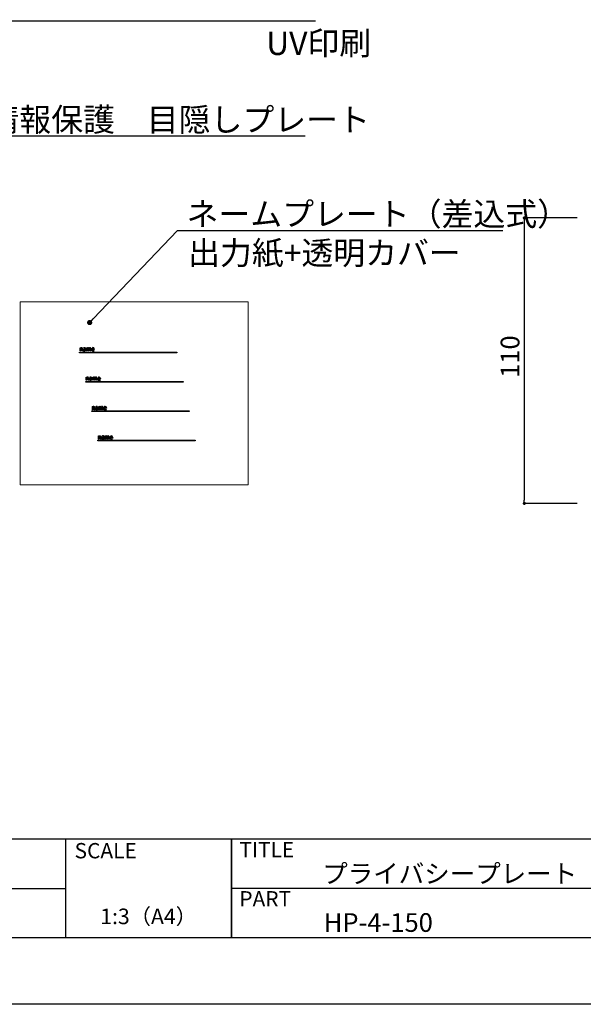
# Model space of a CAD drawing. Units: millimetres. Extents: x 23 to 320, y 10 to 220.
# Drawn here: x 142 to 214, y 10 to 137 of the extents above; entities that cross this region are included whole.
import ezdxf
from ezdxf.enums import TextEntityAlignment as Align

# ---------------------------------------------------------------- set-up
doc = ezdxf.new("R2010")
doc.units = ezdxf.units.MM
for name, color, linetype in [('本体1', 7, 'Continuous'), ('枠ライン', 9, 'Continuous'), ('枠文字', 4, 'Continuous'), ('注釈', 2, 'Continuous')]:
    doc.layers.add(name, color=color, linetype=linetype)
doc.styles.add('角ゴ', font='txt.shx', dxfattribs={"bigfont": 'extfont.shx'})

msp = doc.modelspace()

# ---------------------------------------------------------------- linework, layer by layer
at = {"color": 2}
for p, q in [((213.29, 111.15), (206.51, 111.15)), ((206.51, 110.75), (206.51, 74.89)), ((213.29, 74.49), (206.51, 74.49))]:
    msp.add_line(p, q, dxfattribs=at)
at = {"color": 0, "linetype": 'ByBlock'}
for p, q in [((206.51, 110.95), (206.51, 110.75)), ((150.93, 97.96), (151.16, 98.21)), ((206.51, 74.69), (206.51, 74.89))]:
    msp.add_line(p, q, dxfattribs=at)
at = {"color": 252}
for p, q in [((149.41, 93.85), (149.41, 93.93)), ((149.41, 93.93), (161.91, 93.93)), ((161.91, 93.85), (149.41, 93.85)), ((149.47, 94.48), (149.52, 94.48)), ((149.47, 94.07), (149.47, 94.37)), ((149.53, 94.07), (149.47, 94.07)), ((149.52, 94.48), (149.53, 94.41)), ((149.53, 94.41), (149.53, 94.41)), ((149.53, 94.32), (149.53, 94.07)), ((149.73, 94.07), (149.73, 94.31)), ((149.8, 94.07), (149.73, 94.07)), ((149.8, 94.32), (149.8, 94.07)), ((149.93, 94.41), (149.91, 94.45)), ((150.12, 94.21), (150.12, 94.28)), ((150.13, 94.07), (150.13, 94.12)), ((150.13, 94.12), (150.13, 94.12)), ((150.19, 94.07), (150.13, 94.07)), ((150.18, 94.33), (150.18, 94.17)), ((150.3, 94.48), (150.36, 94.48)), ((150.3, 94.07), (150.3, 94.37)), ((150.37, 94.07), (150.3, 94.07)), ((150.36, 94.48), (150.36, 94.41)), ((150.36, 94.41), (150.36, 94.41)), ((150.37, 94.32), (150.37, 94.07)), ((150.55, 94.07), (150.55, 94.32)), ((150.61, 94.07), (150.55, 94.07)), ((150.6, 94.41), (150.6, 94.41)), ((150.61, 94.33), (150.61, 94.07)), ((150.8, 94.07), (150.8, 94.31)), ((150.86, 94.07), (150.8, 94.07)), ((150.86, 94.32), (150.86, 94.07)), ((151.01, 94.31), (151.23, 94.31)), ((151.29, 94.27), (151.01, 94.27)), ((151.26, 94.13), (151.27, 94.09)), ((151.29, 94.3), (151.29, 94.27)), ((161.91, 93.93), (161.91, 93.85)), ((150.2, 90.08), (150.2, 90.16)), ((150.2, 90.16), (162.7, 90.16)), ((162.7, 90.08), (150.2, 90.08)), ((150.25, 90.71), (150.31, 90.71)), ((150.26, 90.3), (150.26, 90.6)), ((150.32, 90.3), (150.26, 90.3)), ((150.31, 90.71), (150.31, 90.64)), ((150.31, 90.64), (150.31, 90.64)), ((150.32, 90.55), (150.32, 90.3)), ((150.52, 90.3), (150.52, 90.54)), ((150.58, 90.3), (150.52, 90.3)), ((150.58, 90.55), (150.58, 90.3)), ((150.72, 90.64), (150.7, 90.68)), ((150.91, 90.43), (150.91, 90.51)), ((150.92, 90.35), (150.91, 90.35)), ((150.92, 90.3), (150.92, 90.35)), ((150.98, 90.3), (150.92, 90.3)), ((150.97, 90.55), (150.97, 90.39)), ((151.09, 90.71), (151.14, 90.71)), ((151.09, 90.3), (151.09, 90.6)), ((151.15, 90.3), (151.09, 90.3)), ((151.14, 90.71), (151.15, 90.64)), ((151.15, 90.64), (151.15, 90.64)), ((151.15, 90.55), (151.15, 90.3)), ((151.34, 90.3), (151.34, 90.55)), ((151.4, 90.3), (151.34, 90.3)), ((151.39, 90.63), (151.39, 90.63)), ((151.4, 90.55), (151.4, 90.3)), ((151.59, 90.3), (151.59, 90.53)), ((151.65, 90.3), (151.59, 90.3)), ((151.65, 90.54), (151.65, 90.3)), ((151.8, 90.54), (152.02, 90.54)), ((152.08, 90.49), (151.8, 90.49)), ((152.05, 90.36), (152.06, 90.31)), ((152.08, 90.53), (152.08, 90.49)), ((162.7, 90.16), (162.7, 90.08)), ((150.98, 86.31), (150.98, 86.39)), ((150.98, 86.39), (163.48, 86.39)), ((163.48, 86.31), (150.98, 86.31)), ((151.04, 86.93), (151.1, 86.93)), ((151.05, 86.52), (151.05, 86.83)), ((151.11, 86.52), (151.05, 86.52)), ((151.1, 86.93), (151.1, 86.87)), ((151.1, 86.87), (151.1, 86.87)), ((151.11, 86.77), (151.11, 86.52)), ((151.31, 86.52), (151.31, 86.76)), ((151.37, 86.52), (151.31, 86.52)), ((151.37, 86.77), (151.37, 86.52)), ((151.51, 86.86), (151.49, 86.91)), ((151.7, 86.66), (151.7, 86.74)), ((151.71, 86.52), (151.7, 86.58)), ((151.7, 86.58), (151.7, 86.58)), ((151.77, 86.52), (151.71, 86.52)), ((151.76, 86.78), (151.76, 86.62)), ((151.88, 86.93), (151.93, 86.93)), ((151.88, 86.52), (151.88, 86.83)), ((151.94, 86.52), (151.88, 86.52)), ((151.93, 86.93), (151.94, 86.87)), ((151.94, 86.87), (151.94, 86.87)), ((151.94, 86.77), (151.94, 86.52)), ((152.13, 86.52), (152.13, 86.78)), ((152.19, 86.52), (152.13, 86.52)), ((152.17, 86.86), (152.18, 86.86)), ((152.19, 86.78), (152.19, 86.52)), ((152.38, 86.52), (152.38, 86.76)), ((152.44, 86.52), (152.38, 86.52)), ((152.44, 86.77), (152.44, 86.52)), ((152.59, 86.77), (152.81, 86.77)), ((152.87, 86.72), (152.59, 86.72)), ((152.84, 86.59), (152.85, 86.54)), ((152.87, 86.75), (152.87, 86.72)), ((163.48, 86.39), (163.48, 86.31)), ((151.77, 82.53), (151.77, 82.61)), ((151.77, 82.61), (164.27, 82.61)), ((164.27, 82.53), (151.77, 82.53)), ((151.83, 83.16), (151.89, 83.16)), ((151.83, 82.75), (151.83, 83.05)), ((151.9, 82.75), (151.83, 82.75)), ((151.89, 83.16), (151.89, 83.09)), ((151.89, 83.09), (151.89, 83.09)), ((151.9, 83), (151.9, 82.75)), ((152.1, 82.75), (152.1, 82.99)), ((152.16, 82.75), (152.1, 82.75)), ((152.16, 83), (152.16, 82.75)), ((152.29, 83.09), (152.28, 83.13)), ((152.49, 82.88), (152.49, 82.96)), ((152.5, 82.75), (152.49, 82.8)), ((152.49, 82.8), (152.49, 82.8)), ((152.55, 82.75), (152.5, 82.75)), ((152.55, 83.01), (152.55, 82.85)), ((152.67, 83.16), (152.72, 83.16)), ((152.67, 82.75), (152.67, 83.05)), ((152.73, 82.75), (152.67, 82.75)), ((152.72, 83.16), (152.72, 83.09)), ((152.72, 83.09), (152.73, 83.09)), ((152.73, 83), (152.73, 82.75)), ((152.92, 82.75), (152.92, 83)), ((152.98, 82.75), (152.92, 82.75)), ((152.96, 83.09), (152.96, 83.09)), ((152.98, 83.01), (152.98, 82.75)), ((153.16, 82.75), (153.16, 82.99)), ((153.22, 82.75), (153.16, 82.75)), ((153.22, 83), (153.22, 82.75)), ((153.38, 82.99), (153.6, 82.99)), ((153.66, 82.95), (153.38, 82.95)), ((153.62, 82.81), (153.64, 82.77)), ((153.66, 82.98), (153.66, 82.95)), ((164.27, 82.61), (164.27, 82.53))]:
    msp.add_line(p, q, dxfattribs=at)
at = {"color": 0, "linetype": 'ByBlock'}
for points, const_width in [([(206.51, 111.05, 1), (206.51, 111.25, 1)], 0.2), ([(150.82, 97.84, 1), (150.59, 97.6, 1)], 0.333), ([(206.51, 74.59, 1), (206.51, 74.39, 1)], 0.2)]:
    msp.add_lwpolyline(points, format="xyb", close=True, dxfattribs=dict(at, const_width=const_width))
at = {"color": 252}
for centre, radius, start, end in [((147, 94.36), 2.47, 0.4078, 2.86), ((149.65, 94.34), 0.145, 88.5039, 151.4788), ((149.64, 94.32), 0.113, 92.962, 181.6298), ((149.64, 94.35), 0.0866, 25.746, 91.7486), ((149.65, 94.35), 0.138, 10.9147, 88.44), ((149.55, 94.32), 0.187, 358.8053, 22.8127), ((149.54, 94.32), 0.255, 359.3606, 12.3694), ((150.02, 94.18), 0.135, 112.0333, 179.8895), ((150.01, 94.18), 0.121, 182.3846, 269.083), ((150.03, 94.27), 0.221, 88.5071, 122.4961), ((150.03, 94.26), 0.183, 89.8895, 122.817), ((150.03, 94.19), 0.0816, 122.8238, 181.3632), ((150.04, 94.18), 0.086, 178.5608, 213.697), ((150.02, 94.18), 0.0661, 217.4372, 273.0506), ((150.08, 94.05), 0.28, 95.4152, 113.8427), ((150.08, 94.09), 0.189, 97.0959, 119.3545), ((150.01, 94.2), 0.141, 268.3269, 325.6507), ((150.02, 94.22), 0.106, 271.3147, 354.381), ((150.04, 94.36), 0.085, 13.2608, 94.1877), ((150.04, 94.31), 0.174, 66.8053, 90.9637), ((150.12, 93.81), 0.517, 89.4294, 96.7637), ((150.12, 93.83), 0.457, 89.2646, 97.7071), ((150.06, 94.37), 0.117, 22.1909, 64.8136), ((149.93, 94.34), 0.188, 357.6542, 12.1239), ((149.98, 94.33), 0.204, 357.6337, 22.6559), ((150.71, 94.15), 0.525, 178.1579, 188.8212), ((147.77, 94.35), 2.54, 0.4396, 2.8283), ((150.49, 94.34), 0.145, 91.0027, 151.1286), ((150.49, 94.32), 0.124, 138.549, 180.2702), ((150.47, 94.35), 0.0921, 90.9219, 140.2778), ((150.47, 94.36), 0.08, 26.616, 89.6336), ((150.49, 94.37), 0.119, 18.398, 89.175), ((150.39, 94.33), 0.165, 358.9463, 24.1693), ((150.74, 94.33), 0.163, 115.6315, 152.0614), ((150.73, 94.33), 0.116, 139.6447, 180.6654), ((150.71, 94.35), 0.0901, 90.9416, 140.9017), ((150.73, 94.35), 0.144, 89.0534, 112.5997), ((150.71, 94.35), 0.0834, 24.1895, 89.69), ((150.73, 94.36), 0.125, 18.9972, 88.867), ((150.59, 94.31), 0.211, 358.7691, 21.3552), ((150.63, 94.32), 0.233, 357.975, 20.032), ((151.23, 94.27), 0.279, 152.2372, 180.4888), ((151.23, 94.27), 0.275, 179.7006, 191.6453), ((151.14, 94.24), 0.187, 190.0909, 224.0319), ((151.14, 94.31), 0.176, 90.7895, 149.9326), ((151.2, 94.3), 0.181, 151.1514, 174.5795), ((151.23, 94.27), 0.212, 179.4325, 201.9279), ((151.14, 94.26), 0.196, 227.1483, 270.6064), ((151.15, 94.24), 0.128, 204.4744, 273.0906), ((151.13, 94.34), 0.104, 90.3183, 153.3448), ((151.13, 94.34), 0.154, 14.2853, 89.6771), ((151.13, 94.34), 0.0968, 24.7238, 90.6248), ((151.15, 94.35), 0.284, 267.9122, 294.5523), ((151.16, 94.38), 0.267, 269.3029, 292.8741), ((151.06, 94.32), 0.173, 358.8197, 23.0515), ((151.04, 94.3), 0.254, 0.0306, 16.2188), ((147.56, 90.58), 2.69, 0.4601, 2.712), ((150.44, 90.57), 0.145, 88.5497, 151.4006), ((150.43, 90.55), 0.113, 92.9624, 181.6259), ((150.43, 90.58), 0.0865, 25.7053, 91.7107), ((150.44, 90.58), 0.138, 10.879, 88.4411), ((150.33, 90.54), 0.187, 358.8029, 22.7684), ((150.33, 90.55), 0.254, 359.3472, 12.3719), ((150.81, 90.4), 0.135, 112.0332, 179.8895), ((150.79, 90.41), 0.121, 182.3755, 269.0918), ((150.82, 90.49), 0.221, 88.515, 122.4514), ((150.82, 90.48), 0.183, 89.9067, 122.7812), ((150.82, 90.41), 0.0814, 122.776, 181.4374), ((150.82, 90.41), 0.0861, 178.5504, 213.6503), ((150.8, 90.4), 0.0661, 217.4145, 273.0936), ((150.87, 90.27), 0.28, 95.4457, 113.8391), ((150.87, 90.32), 0.188, 97.0589, 119.4103), ((150.8, 90.43), 0.141, 268.3002, 325.678), ((150.81, 90.44), 0.106, 271.3239, 354.4191), ((150.82, 90.58), 0.0849, 13.2639, 94.2521), ((150.83, 90.54), 0.174, 66.7916, 90.9627), ((150.91, 90.03), 0.522, 89.4808, 96.7494), ((150.9, 90.06), 0.454, 89.2184, 97.7179), ((150.85, 90.6), 0.117, 22.1806, 64.7921), ((150.72, 90.56), 0.187, 357.6228, 12.1724), ((150.77, 90.56), 0.204, 357.6071, 22.6855), ((151.49, 90.38), 0.518, 178.1395, 188.9439), ((148.73, 90.58), 2.37, 0.3975, 2.9608), ((151.28, 90.57), 0.145, 90.9764, 151.1609), ((151.28, 90.55), 0.125, 138.5897, 180.2071), ((151.26, 90.57), 0.0922, 90.9257, 140.2755), ((151.25, 90.58), 0.0798, 26.5022, 89.6973), ((151.27, 90.6), 0.119, 18.3847, 89.1881), ((151.18, 90.55), 0.165, 358.9463, 24.1693), ((151.53, 90.56), 0.164, 115.6665, 151.9932), ((151.52, 90.56), 0.116, 140.2931, 180.6326), ((151.5, 90.57), 0.0902, 90.9791, 141.6548), ((151.52, 90.57), 0.144, 89.0534, 112.584), ((151.5, 90.58), 0.0835, 24.2337, 89.6601), ((151.52, 90.59), 0.125, 19.9063, 88.9066), ((151.38, 90.54), 0.21, 358.7518, 21.4115), ((151.42, 90.55), 0.23, 357.8351, 20.7482), ((152.02, 90.5), 0.279, 152.2326, 180.4935), ((152.01, 90.49), 0.272, 179.6605, 192.2625), ((151.93, 90.47), 0.186, 190.8216, 224.0444), ((151.93, 90.54), 0.176, 90.7508, 149.9321), ((151.98, 90.52), 0.178, 150.0723, 174.7586), ((152.02, 90.49), 0.214, 179.4922, 201.1967), ((151.93, 90.48), 0.196, 227.1803, 270.6027), ((151.93, 90.47), 0.128, 203.719, 273.0073), ((151.92, 90.56), 0.103, 90.2488, 151.9253), ((151.92, 90.56), 0.154, 14.2954, 89.6774), ((151.92, 90.57), 0.0969, 24.7539, 90.5656), ((151.94, 90.57), 0.283, 267.9028, 294.5984), ((151.94, 90.61), 0.267, 269.2981, 292.8961), ((151.85, 90.54), 0.172, 358.7409, 23.0151), ((151.83, 90.53), 0.254, 0.0258, 16.2187), ((148.74, 86.81), 2.31, 0.3655, 2.993), ((151.23, 86.8), 0.145, 88.4992, 151.5162), ((151.22, 86.78), 0.113, 92.9652, 181.7146), ((151.22, 86.8), 0.0867, 25.7701, 91.7106), ((151.23, 86.8), 0.138, 10.9483, 88.4411), ((151.12, 86.77), 0.186, 358.8054, 22.8673), ((151.12, 86.77), 0.254, 359.3495, 12.3908), ((151.6, 86.63), 0.135, 112.0333, 179.8895), ((151.58, 86.64), 0.121, 182.3936, 269.074), ((151.61, 86.72), 0.221, 88.5356, 122.4306), ((151.61, 86.71), 0.184, 89.8844, 122.7499), ((151.61, 86.64), 0.0814, 122.7285, 181.4095), ((151.61, 86.64), 0.0859, 178.5712, 213.7439), ((151.59, 86.63), 0.0662, 217.4595, 273.0072), ((151.66, 86.5), 0.28, 95.4455, 113.8389), ((151.66, 86.54), 0.189, 97.055, 119.3746), ((151.58, 86.66), 0.141, 268.2728, 325.6394), ((151.59, 86.67), 0.106, 271.3025, 354.3455), ((151.61, 86.81), 0.0849, 13.2376, 94.1792), ((151.62, 86.77), 0.174, 66.8218, 90.9636), ((151.69, 86.26), 0.522, 89.481, 96.7496), ((151.69, 86.28), 0.455, 89.2205, 97.7126), ((151.64, 86.82), 0.117, 22.2079, 64.8231), ((151.51, 86.79), 0.187, 357.6246, 12.1454), ((151.56, 86.79), 0.203, 357.6004, 22.7057), ((152.29, 86.6), 0.533, 178.1915, 188.6899), ((149.11, 86.8), 2.77, 0.4903, 2.6815), ((152.07, 86.8), 0.145, 91.0319, 151.0353), ((152.07, 86.77), 0.125, 138.6405, 180.2604), ((152.04, 86.8), 0.0919, 90.9189, 140.3376), ((152.04, 86.81), 0.0798, 26.5024, 89.6974), ((152.06, 86.82), 0.119, 18.4112, 89.1617), ((151.96, 86.78), 0.165, 358.9463, 24.1693), ((152.32, 86.78), 0.163, 115.6087, 152.1179), ((152.31, 86.78), 0.116, 140.3503, 180.6629), ((152.29, 86.8), 0.0903, 90.953, 141.6379), ((152.3, 86.8), 0.144, 89.069, 112.6001), ((152.28, 86.81), 0.0833, 24.1683, 89.6508), ((152.3, 86.82), 0.125, 19.9648, 88.9269), ((152.16, 86.76), 0.211, 358.7618, 21.3132), ((152.21, 86.78), 0.23, 357.8204, 20.7694), ((152.81, 86.72), 0.279, 152.2311, 180.5037), ((152.8, 86.72), 0.273, 179.6659, 192.226), ((152.72, 86.7), 0.186, 190.7776, 224.0164), ((152.71, 86.77), 0.176, 90.7895, 149.9472), ((152.72, 86.71), 0.196, 227.154, 270.6058), ((152.77, 86.75), 0.18, 150.1289, 174.6018), ((152.8, 86.72), 0.215, 179.581, 201.2508), ((152.72, 86.69), 0.128, 203.7703, 272.9138), ((152.71, 86.79), 0.103, 90.2461, 151.9667), ((152.71, 86.8), 0.0971, 24.7936, 90.5446), ((152.71, 86.79), 0.154, 14.2954, 89.6774), ((152.73, 86.8), 0.283, 267.903, 294.5985), ((152.73, 86.83), 0.268, 269.3076, 292.8521), ((152.63, 86.77), 0.173, 358.9058, 23.0681), ((152.61, 86.75), 0.254, 0.0258, 16.2188), ((149.36, 83.04), 2.47, 0.4074, 2.8578), ((152.02, 83.02), 0.145, 88.504, 151.4789), ((152.01, 83), 0.113, 92.9652, 181.6688), ((152.01, 83.03), 0.0866, 25.748, 91.7019), ((152.02, 83.03), 0.138, 10.9147, 88.44), ((151.91, 82.99), 0.187, 358.8053, 22.8127), ((151.91, 83), 0.255, 359.3603, 12.3692), ((152.38, 82.86), 0.135, 112.0332, 179.8895), ((152.37, 82.86), 0.121, 182.3844, 269.0829), ((152.4, 82.95), 0.221, 88.5219, 122.4445), ((152.39, 82.94), 0.184, 89.8955, 122.7655), ((152.39, 82.87), 0.0814, 122.7438, 181.4287), ((152.4, 82.86), 0.086, 178.5609, 213.6971), ((152.45, 82.72), 0.28, 95.4457, 113.8391), ((152.38, 82.85), 0.0661, 217.4369, 273.0503), ((152.44, 82.77), 0.189, 97.0565, 119.3943), ((152.37, 82.88), 0.141, 268.2925, 325.6526), ((152.38, 82.89), 0.106, 271.3146, 354.3809), ((152.4, 83.04), 0.0849, 13.2603, 94.206), ((152.41, 82.99), 0.174, 66.8053, 90.9637), ((152.48, 82.49), 0.522, 89.4808, 96.7494), ((152.48, 82.51), 0.454, 89.2185, 97.7162), ((152.42, 83.05), 0.117, 22.1908, 64.8135), ((152.3, 83.02), 0.188, 357.6398, 12.1428), ((152.35, 83.01), 0.204, 357.6146, 22.6848), ((153.07, 82.83), 0.525, 178.1559, 188.8267), ((150.13, 83.03), 2.54, 0.4389, 2.8262), ((152.85, 83.02), 0.145, 91.0041, 151.0982), ((152.85, 83), 0.125, 138.6052, 180.2437), ((152.83, 83.02), 0.092, 90.9202, 140.3087), ((152.83, 83.04), 0.0798, 26.5022, 89.6973), ((152.85, 83.05), 0.119, 18.398, 89.1749), ((152.75, 83), 0.165, 358.9463, 24.1693), ((153.11, 83.01), 0.163, 115.6317, 152.0616), ((153.09, 83.01), 0.116, 140.311, 180.6587), ((153.07, 83.03), 0.0903, 90.9659, 141.6462), ((153.09, 83.02), 0.144, 89.0534, 112.5997), ((153.07, 83.03), 0.0834, 24.1906, 89.666), ((153.09, 83.04), 0.125, 19.9369, 88.9168), ((152.95, 82.99), 0.211, 358.7643, 21.3545), ((152.99, 83), 0.23, 357.8349, 20.7481), ((153.6, 82.95), 0.279, 152.2377, 180.4929), ((153.59, 82.95), 0.272, 179.6473, 192.2651), ((153.51, 82.92), 0.186, 190.7825, 224.0473), ((153.5, 82.99), 0.176, 90.7768, 149.933), ((153.5, 82.94), 0.196, 227.1654, 270.6053), ((153.56, 82.98), 0.179, 150.1011, 174.6758), ((153.59, 82.94), 0.212, 179.4291, 201.9369), ((153.51, 82.92), 0.128, 204.5159, 273.0636), ((153.49, 83.02), 0.103, 90.2457, 151.9494), ((153.49, 83.02), 0.097, 24.7737, 90.5551), ((153.5, 83.01), 0.154, 14.2954, 89.6774), ((153.52, 83.02), 0.283, 267.9028, 294.5984), ((153.52, 83.06), 0.267, 269.3029, 292.8741), ((153.42, 83), 0.173, 358.8234, 23.0417), ((153.4, 82.98), 0.254, 0.0258, 16.2187)]:
    msp.add_arc(centre, radius, start, end, dxfattribs=at)
at = {"layer": '本体1', "color": 7, "lineweight": 15}
for p, q in [((141.79, 100.38), (141.79, 76.88)), ((171.04, 100.38), (141.79, 100.38)), ((171.04, 76.88), (171.04, 100.38)), ((141.79, 76.88), (171.04, 76.88))]:
    msp.add_line(p, q, dxfattribs=at)
at = {"layer": '枠ライン'}
for p, q in [((311.32, 31.39), (31.1, 31.39)), ((147.62, 31.39), (147.62, 18.7)), ((168.92, 31.39), (168.92, 18.7)), ((168.92, 18.7), (168.92, 31.39)), ((168.92, 26.2), (168.92, 31.39)), ((120.36, 25.05), (147.62, 25.05)), ((225.61, 25.05), (168.92, 25.05))]:
    msp.add_line(p, q, dxfattribs=at)
at = {"layer": '枠ライン', "ltscale": 0.3}
msp.add_line((311.32, 18.7), (31.1, 18.7), dxfattribs=at)
msp.add_lwpolyline([(22.71, 220.17), (319.71, 220.17), (319.71, 10.17), (22.71, 10.17)], close=True, dxfattribs=at)
at = {"layer": '注釈', "color": 2, "linetype": 'ByBlock', "lineweight": -2}
for p, q in [((106.55, 136.48), (179.68, 136.48)), ((128.05, 121.68), (178.39, 121.68)), ((151.16, 98.21), (161.97, 109.56)), ((161.97, 109.56), (162.21, 109.56)), ((162.21, 109.56), (203.74, 109.56))]:
    msp.add_line(p, q, dxfattribs=at)

# ---------------------------------------------------------------- texts
at = {"color": 2, "style": '角ゴ'}
msp.add_text('110', height=2.4, rotation=90, dxfattribs=at).set_placement((205.88, 90.62))
at = {"layer": '枠文字', "style": '角ゴ'}
for s, height, p in [('SCALE', 1.968, (148.77, 28.91)), ('TITLE', 1.968, (169.92, 29.05)), ('プライバシープレート', 2.4, (180.56, 25.74)), ('PART ', 1.968, (169.92, 22.73)), ('HP-4-150', 2.4, (180.77, 19.47))]:
    msp.add_text(s, height=height, dxfattribs=at).set_placement(p)
msp.add_text('1:3（A4）', height=2, dxfattribs=at).set_placement((158.27, 20.46), align=Align.CENTER)
at = {"layer": '注釈', "color": 2, "style": '角ゴ'}
for s, p in [('\u3000\u3000\u3000\u3000\u3000\u3000\u3000\u3000\u3000\u3000\u3000\u3000\u3000\u3000\u3000\u3000UV印刷', (107.88, 132.08)), ('個人情報保護\u3000目隠しプレート', (129.39, 122.28)), ('ネームプレート（差込式）', (163.14, 110.16)), ('出力紙+透明カバー', (163.34, 105.16))]:
    msp.add_text(s, height=3, dxfattribs=at).set_placement(p)

doc.saveas('drawing.dxf')
